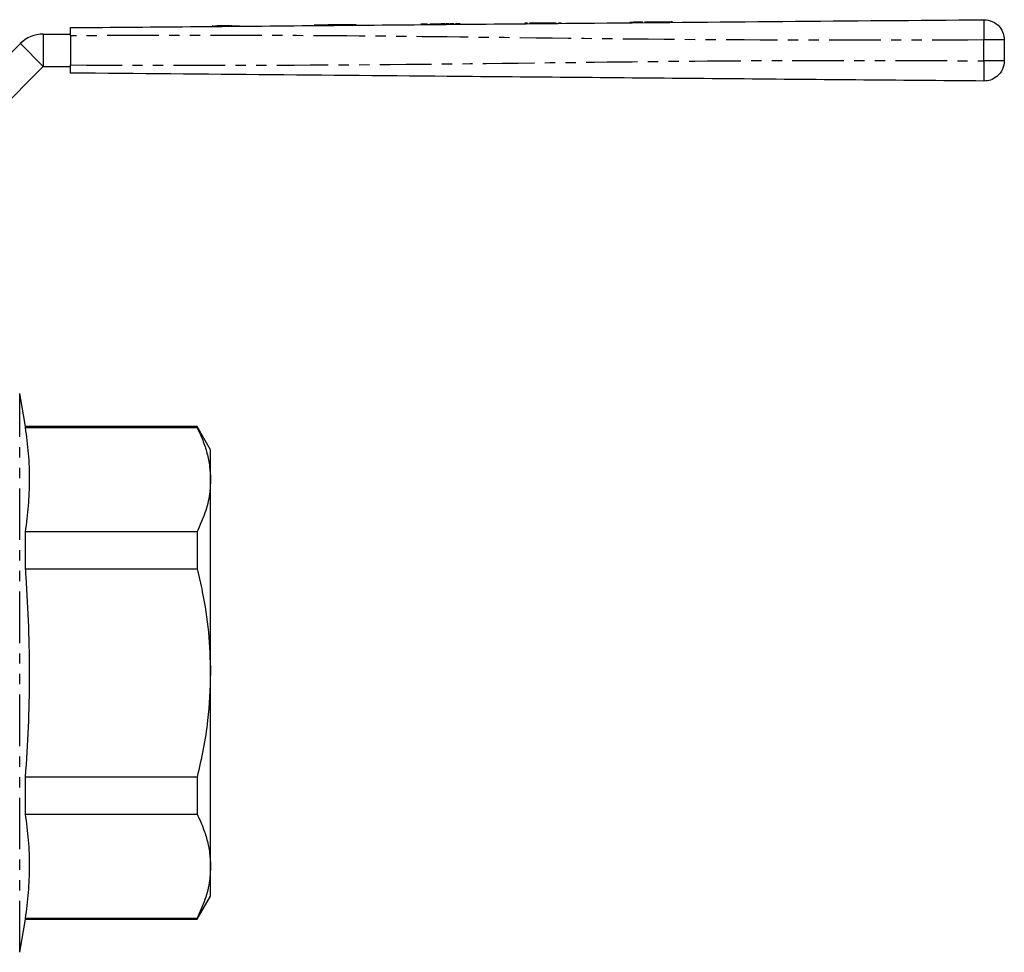
# Model space of a CAD drawing. Extents: x 102 to 305, y 44 to 278.
# Drawn here: x 184 to 305, y 163 to 278 of the extents above; entities that cross this region are included whole.
import ezdxf

# ---------------------------------------------------------------- set-up
doc = ezdxf.new("R2010")
doc.units = 0
doc.linetypes.add('PHANTOM', pattern=[12.7, 6.35, -1.27, 1.27, -1.27, 1.27, -1.27])
doc.layers.get('0').update_dxf_attribs({"linetype": 'CONTINUOUS'})

msp = doc.modelspace()

# ---------------------------------------------------------------- linework, layer by layer
at = {"color": 7, "linetype": 'CONTINUOUS'}
for p, q in [((207.92, 276.95), (207.73, 276.95)), ((208.37, 276.96), (208.02, 276.95)), ((209.57, 276.97), (208.37, 276.96)), ((209.94, 276.97), (209.57, 276.97)), ((221, 277.07), (220.48, 277.06)), ((221.39, 277.07), (221, 277.07)), ((222.02, 277.08), (221.39, 277.07)), ((222.39, 277.08), (222.02, 277.08)), ((234.61, 277.19), (234.53, 277.19)), ((234.93, 277.19), (234.61, 277.19)), ((236.85, 277.21), (236.53, 277.2)), ((237.49, 277.21), (237.39, 277.21)), ((237.93, 277.22), (237.81, 277.21)), ((246.56, 277.29), (246.24, 277.29)), ((247.31, 277.3), (246.93, 277.29)), ((248.46, 277.31), (248.37, 277.31)), ((248.64, 277.31), (248.46, 277.31)), ((248.96, 277.31), (248.64, 277.31)), ((250.12, 277.32), (249.8, 277.32)), ((250.73, 277.33), (250.38, 277.32)), ((261.88, 277.42), (261.74, 277.42)), ((262.2, 277.43), (261.88, 277.42)), ((262.4, 277.43), (262.2, 277.43)), ((262.94, 277.43), (262.4, 277.43)), ((263.87, 277.44), (262.94, 277.43)), ((264.13, 277.44), (263.87, 277.44)), ((264.42, 277.45), (264.23, 277.45)), ((186.94, 275.95), (190.29, 275.95)), ((190.29, 275.75), (190.29, 272.15)), ((171.29, 261.95), (184.12, 274.78)), ((305.29, 275.23), (305.29, 272.67)), ((174.12, 259.12), (186.94, 271.95)), ((186.94, 271.95), (190.29, 271.95)), ((184.76, 227.6), (184.04, 231.67)), ((205.89, 227.6), (184.76, 227.6)), ((184.76, 227.49), (184.76, 227.6)), ((184.76, 227.49), (205.89, 227.49)), ((207.54, 224.75), (205.89, 227.6)), ((205.89, 227.6), (205.89, 227.49)), ((207.54, 221.07), (207.54, 224.75)), ((207.54, 197.25), (207.54, 221.07)), ((184.76, 210.09), (184.76, 214.65)), ((205.89, 214.65), (184.76, 214.65)), ((205.89, 214.65), (205.89, 210.09)), ((184.76, 210.09), (205.89, 210.09)), ((207.54, 173.43), (207.54, 197.25)), ((184.76, 179.85), (184.76, 184.41)), ((205.89, 184.41), (184.76, 184.41)), ((205.89, 184.41), (205.89, 179.85)), ((184.76, 179.85), (205.89, 179.85)), ((207.54, 169.75), (207.54, 173.43)), ((205.89, 166.9), (207.54, 169.75)), ((184.04, 162.83), (184.76, 166.9)), ((184.76, 166.9), (184.76, 167.01)), ((205.89, 167.01), (184.76, 167.01)), ((184.76, 166.9), (205.89, 166.9)), ((205.89, 167.01), (205.89, 166.9))]:
    msp.add_line(p, q, dxfattribs=at)
at = {"color": 8, "linetype": 'PHANTOM'}
for p, q in [((186.94, 275.95), (186.94, 271.95)), ((184.12, 274.78), (186.94, 271.95)), ((302.77, 272.67), (302.77, 275.23)), ((184.04, 162.83), (184.04, 231.67))]:
    msp.add_line(p, q, dxfattribs=at)
at = {"color": 7, "linetype": 'CONTINUOUS', "flags": 128}
msp.add_lwpolyline([(210.17, 276.97), (210.2, 276.97), (210.3, 276.97), (210.45, 276.98), (210.63, 276.98), (210.8, 276.98), (210.95, 276.98), (211.05, 276.98), (211.09, 276.98)], dxfattribs=at)
at = {"color": 7, "linetype": 'CONTINUOUS'}
msp.add_arc((186.94, 271.95), 4, 90, 135, dxfattribs=at)
for points, knots in [([(190.29, 276.75), (200.79, 276.84), (221.79, 277.02), (251.03, 277.28), (278.02, 277.52), (294.52, 277.66), (302.77, 277.73)], [0, 0, 0, 0, 0.279983, 0.560005, 0.780016, 1, 1, 1, 1]), ([(302.77, 277.73), (303.13, 277.69), (303.87, 277.6), (304.72, 276.93), (305.21, 276.08), (305.27, 275.51), (305.29, 275.23)], [0, 0, 0, 0, 0.270149, 0.562458, 0.789848, 1, 1, 1, 1]), ([(190.29, 275.75), (190.29, 275.86), (190.29, 276.09), (190.29, 276.39), (190.29, 276.61), (190.29, 276.73), (190.29, 276.75), (190.29, 276.75)], [0, 0, 0, 0, 0.214697, 0.429397, 0.644086, 0.85877, 1, 1, 1, 1]), ([(210.17, 276.97), (210.13, 276.97), (210.08, 276.97), (210.04, 276.97), (210.03, 276.97)], [0, 0, 0, 0, 0.777288, 1, 1, 1, 1]), ([(220.4, 277.06), (220.39, 277.06), (220.35, 277.06), (220.32, 277.06), (220.31, 277.06)], [0, 0, 0, 0, 0.559996, 1, 1, 1, 1]), ([(220.48, 277.06), (220.47, 277.06), (220.44, 277.06), (220.42, 277.06), (220.4, 277.06)], [0, 0, 0, 0, 0.560005, 1, 1, 1, 1]), ([(223.3, 277.09), (223.3, 277.09), (223.29, 277.09), (223.06, 277.09), (222.74, 277.08), (222.52, 277.08), (222.41, 277.08)], [0, 0, 0, 0, 0.280894, 0.559081, 0.779407, 1, 1, 1, 1]), ([(224.45, 277.1), (224.26, 277.1), (223.88, 277.09), (223.43, 277.09), (223.21, 277.09), (223.19, 277.09), (223.18, 277.09)], [0, 0, 0, 0, 0.280198, 0.559019, 0.77928, 1, 1, 1, 1]), ([(225.48, 277.11), (225.31, 277.11), (224.99, 277.1), (224.62, 277.1), (224.45, 277.1)], [0, 0, 0, 0, 0.559919, 1, 1, 1, 1]), ([(234.24, 277.18), (234.21, 277.18), (234.13, 277.18), (233.85, 277.18), (233.6, 277.18), (233.45, 277.18)], [0, 0, 0, 0, 0.280612, 0.560836, 1, 1, 1, 1]), ([(235.4, 277.19), (235.34, 277.19), (235.24, 277.19), (235.07, 277.19), (234.98, 277.19), (234.93, 277.19)], [0, 0, 0, 0, 0.280375, 0.560576, 1, 1, 1, 1]), ([(236.18, 277.2), (236.17, 277.2), (236.15, 277.2), (235.97, 277.2), (235.7, 277.2), (235.5, 277.19), (235.4, 277.19)], [0, 0, 0, 0, 0.280751, 0.560277, 0.780164, 1, 1, 1, 1]), ([(236.44, 277.2), (236.41, 277.2), (236.29, 277.2), (236.15, 277.2), (236.03, 277.2)], [0, 0, 0, 0, 0.180812, 1, 1, 1, 1]), ([(236.9, 277.21), (236.88, 277.21), (236.85, 277.21), (236.85, 277.21), (236.85, 277.21)], [0, 0, 0, 0, 0.559887, 1, 1, 1, 1]), ([(237.18, 277.21), (237.14, 277.21), (237.07, 277.21), (236.99, 277.21), (236.96, 277.21), (236.95, 277.21)], [0, 0, 0, 0, 0.395228, 0.790904, 1, 1, 1, 1]), ([(237.39, 277.21), (237.35, 277.21), (237.29, 277.21), (237.21, 277.21), (237.18, 277.21)], [0, 0, 0, 0, 0.560108, 1, 1, 1, 1]), ([(238.28, 277.22), (238.21, 277.22), (238.06, 277.22), (237.87, 277.22), (237.74, 277.21), (237.71, 277.21), (237.7, 277.21)], [0, 0, 0, 0, 0.280285, 0.560187, 0.779607, 1, 1, 1, 1]), ([(247.64, 277.3), (247.5, 277.3), (247.24, 277.3), (246.95, 277.29), (246.83, 277.29), (246.82, 277.29), (246.82, 277.29)], [0, 0, 0, 0, 0.279594, 0.558342, 0.778834, 1, 1, 1, 1]), ([(248.39, 277.31), (248.36, 277.31), (248.32, 277.31), (248.12, 277.3), (247.88, 277.3), (247.72, 277.3), (247.64, 277.3)], [0, 0, 0, 0, 0.280201, 0.559511, 0.779586, 1, 1, 1, 1]), ([(249.43, 277.32), (249.35, 277.32), (249.19, 277.31), (248.97, 277.31), (248.97, 277.31), (248.96, 277.31)], [0, 0, 0, 0, 0.2802052, 0.5593221, 1, 1, 1, 1]), ([(249.8, 277.32), (249.79, 277.32), (249.79, 277.32), (249.71, 277.32), (249.57, 277.32), (249.48, 277.32), (249.43, 277.32)], [0, 0, 0, 0, 0.281222, 0.55978, 0.779385, 1, 1, 1, 1]), ([(259.93, 277.41), (259.82, 277.41), (259.61, 277.41), (259.35, 277.4), (259.2, 277.4), (259.17, 277.4), (259.16, 277.4)], [0, 0, 0, 0, 0.279909, 0.559247, 0.779477, 1, 1, 1, 1]), ([(260.76, 277.42), (260.74, 277.41), (260.71, 277.41), (260.49, 277.41), (260.21, 277.41), (260.03, 277.41), (259.93, 277.41)], [0, 0, 0, 0, 0.2794, 0.559063, 0.779379, 1, 1, 1, 1]), ([(261.69, 277.42), (261.48, 277.42), (261.18, 277.42), (261.02, 277.42), (260.97, 277.42)], [0, 0, 0, 0, 0.696108, 1, 1, 1, 1]), ([(261.88, 277.42), (261.78, 277.42), (261.6, 277.42), (261.39, 277.42), (261.3, 277.42)], [0, 0, 0, 0, 0.559686, 1, 1, 1, 1]), ([(190.29, 271.15), (190.29, 271.16), (190.29, 271.18), (190.29, 271.36), (190.29, 271.61), (190.29, 271.89), (190.29, 272.08), (190.29, 272.15)], [0, 0, 0, 0, 0.214698, 0.429397, 0.644087, 0.858771, 1, 1, 1, 1]), ([(305.29, 272.67), (305.25, 272.31), (305.15, 271.57), (304.47, 270.73), (303.62, 270.24), (303.05, 270.19), (302.77, 270.17)], [0, 0, 0, 0, 0.27015, 0.562456, 0.789848, 1, 1, 1, 1]), ([(302.77, 270.17), (292.27, 270.26), (271.28, 270.44), (242.03, 270.7), (215.04, 270.93), (198.54, 271.08), (190.29, 271.15)], [0, 0, 0, 0, 0.279983, 0.560005, 0.780016, 1, 1, 1, 1]), ([(184.76, 214.65), (184.9, 215.71), (185.17, 217.84), (185.3, 221.05), (185.18, 224.27), (184.9, 226.41), (184.76, 227.49)], [0, 0, 0, 0, 0.24928, 0.498542, 0.749262, 1, 1, 1, 1]), ([(205.89, 227.49), (206.13, 226.96), (206.61, 225.92), (207.13, 224.32), (207.47, 222.7), (207.52, 221.61), (207.54, 221.07)], [0, 0, 0, 0, 0.248294, 0.496555, 0.748287, 1, 1, 1, 1]), ([(207.54, 221.07), (207.51, 220.48), (207.45, 219.1), (206.92, 216.95), (206.23, 215.42), (205.89, 214.65)], [0, 0, 0, 0, 0.272449, 0.634888, 1, 1, 1, 1]), ([(184.76, 184.41), (184.89, 186.46), (185.16, 190.56), (185.3, 196.74), (185.19, 202.93), (184.95, 207.38), (184.78, 209.77), (184.76, 210.09)], [0, 0, 0, 0, 0.239912, 0.479809, 0.721011, 0.962227, 1, 1, 1, 1]), ([(205.89, 210.09), (206.11, 209.14), (206.7, 206.57), (207.38, 202.28), (207.48, 198.93), (207.54, 197.25)], [0, 0, 0, 0, 0.2252221, 0.6108356, 1, 1, 1, 1]), ([(207.54, 197.25), (207.47, 195.29), (207.36, 192.15), (206.68, 187.87), (206.15, 185.57), (205.89, 184.41)], [0, 0, 0, 0, 0.452842, 0.725905, 1, 1, 1, 1]), ([(184.76, 167.01), (184.9, 168.08), (185.17, 170.21), (185.3, 173.42), (185.18, 176.64), (184.9, 178.78), (184.76, 179.85)], [0, 0, 0, 0, 0.24928, 0.498542, 0.749262, 1, 1, 1, 1]), ([(205.89, 179.85), (206.13, 179.33), (206.61, 178.28), (207.13, 176.69), (207.47, 175.07), (207.52, 173.98), (207.54, 173.43)], [0, 0, 0, 0, 0.2482936, 0.4965547, 0.7482873, 1, 1, 1, 1]), ([(207.54, 173.43), (207.51, 172.85), (207.45, 171.47), (206.92, 169.32), (206.23, 167.79), (205.89, 167.01)], [0, 0, 0, 0, 0.272449, 0.634888, 1, 1, 1, 1])]:
    msp.add_open_spline(points, degree=3, knots=knots, dxfattribs=at)
at = {"color": 8, "linetype": 'PHANTOM'}
for points, knots in [([(302.77, 277.73), (302.77, 277.69), (302.76, 277.6), (302.76, 276.92), (302.76, 276.08), (302.77, 275.51), (302.77, 275.23)], [0, 0, 0, 0, 0.270263, 0.562429, 0.789736, 1, 1, 1, 1]), ([(302.77, 275.23), (292.27, 275.21), (271.28, 275.16), (242.03, 275.55), (215.04, 275.84), (198.54, 275.78), (190.29, 275.75)], [0, 0, 0, 0, 0.279983, 0.560005, 0.780016, 1, 1, 1, 1]), ([(305.29, 275.23), (305.25, 275.23), (305.15, 275.23), (304.47, 275.23), (303.62, 275.23), (303.05, 275.23), (302.77, 275.23)], [0, 0, 0, 0, 0.27015, 0.562457, 0.789848, 1, 1, 1, 1]), ([(190.29, 272.15), (200.79, 272.13), (221.79, 272.08), (251.03, 272.47), (278.02, 272.76), (294.52, 272.7), (302.77, 272.67)], [0, 0, 0, 0, 0.279983, 0.560005, 0.780016, 1, 1, 1, 1]), ([(302.77, 272.67), (302.77, 272.31), (302.76, 271.58), (302.76, 270.74), (302.76, 270.25), (302.77, 270.2), (302.77, 270.17)], [0, 0, 0, 0, 0.2702622, 0.5624284, 0.7897354, 1, 1, 1, 1]), ([(305.29, 272.67), (305.25, 272.67), (305.15, 272.67), (304.47, 272.67), (303.62, 272.67), (303.05, 272.67), (302.77, 272.67)], [0, 0, 0, 0, 0.27015, 0.562457, 0.789848, 1, 1, 1, 1])]:
    msp.add_open_spline(points, degree=3, knots=knots, dxfattribs=at)

doc.saveas('drawing.dxf')
